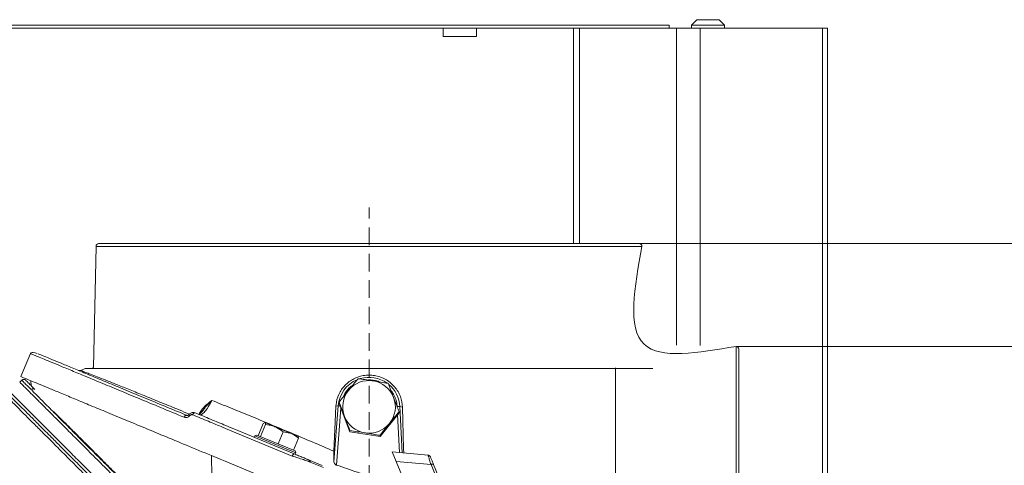
# Model space of a CAD drawing. Extents: x 530 to 3446, y -485 to 2567.
# Drawn here: x 1133 to 1488, y 2403 to 2564 of the extents above; entities that cross this region are included whole.
import ezdxf

# ---------------------------------------------------------------- set-up
doc = ezdxf.new("R2010")
doc.units = 0
doc.header["$LTSCALE"] = 5
doc.linetypes.add('HIDDEN', pattern=[1.905, 1.27, -0.635])
doc.layers.add('3', color=1, linetype='Continuous')
doc.layers.add('SLD-0', color=7, linetype='Continuous')
doc.styles.add('Brunner 2014', font='arial.ttf', dxfattribs={"height": 35})
doc.dimstyles.new('Brunner 2014', dxfattribs={"dimscale": 5, "dimtxt": 35, "dimasz": 5, "dimexe": 3.175, "dimexo": 0, "dimgap": 0.762, "dimtad": 1, "dimdec": 0, "dimrnd": 1e-08, "dimtxsty": 'Brunner 2014', "dimcen": 0.09, "dimdle": 10, "dimclrd": 7, "dimclre": 7, "dimclrt": 7, "dimadec": 1, "dimazin": 2, "dimtfac": 0.666667, "dimtdec": 0, "dimtmove": 0, "dimatfit": 3, "dimldrblk": 'Filled-1', "dimfxl": 1, "dimtolj": 1, "dimlwd": 5, "dimlwe": 5, "dimarcsym": 0})

# ---------------------------------------------------------------- blocks, each defined once
blk = doc.blocks.new('*D241')
at = {"layer": 'Defpoints', "color": 0, "lineweight": 5, "transparency": 16777216}
for p in [(1391.18, 2446.17), (1391.18, 2249.13), (1626.84, 2249.13)]:
    blk.add_point(p, dxfattribs=at)
at = {"layer": 'SLD-0', "color": 7, "linetype": 'Continuous', "lineweight": 5, "transparency": 16777216}
for p, q in [((1391.18, 2446.17), (1642.72, 2446.17)), ((1626.84, 2421.17), (1626.84, 2274.13)), ((1391.18, 2249.13), (1642.72, 2249.13)), ((1626.84, 2249.13), (1626.84, 1968.02))]:
    blk.add_line(p, q, dxfattribs=at)
at = {"layer": 'SLD-0', "color": 7, "lineweight": 5, "transparency": 16777216}
for points in [[(1622.67, 2421.17), (1631.01, 2421.17), (1626.84, 2446.17)], [(1622.67, 2274.13), (1631.01, 2274.13), (1626.84, 2249.13)]]:
    blk.add_solid(points, dxfattribs=at)
at = {"layer": 'SLD-0', "color": 1, "transparency": 16777216, "insert": (1585.33, 2096.08), "char_height": 35, "attachment_point": 2, "rotation": 90, "style": 'Brunner 2014'}
blk.add_mtext('\\A1;%%c180/%%c200 ', dxfattribs=at)
blk = doc.blocks.new('Filled-1')
at = {"color": 0}
for p, q in [((0, 0), (-1, 0.167)), ((-1, 0.167), (-1, -0.167)), ((-1, 0), (0, 0)), ((-1, -0.167), (0, 0))]:
    blk.add_line(p, q, dxfattribs=at)
at = {"color": 0, "flags": 128}
blk.add_lwpolyline([(-1, -0.167), (0, 0), (-1, 0.167), (-1, -0.167)], dxfattribs=at)
at = {"color": 0}
blk.add_solid([(-1, -0.167), (0, 0), (-1, 0.167), (-1, -0.167)], dxfattribs=at)
blk = doc.blocks.new('*D242')
at = {"layer": 'Defpoints', "color": 0, "lineweight": 5, "transparency": 16777216}
for p in [(1356.23, 2483.22), (1328.99, 1214.97), (1775.84, 1214.97)]:
    blk.add_point(p, dxfattribs=at)
at = {"layer": 'SLD-0', "color": 7, "linetype": 'Continuous', "lineweight": 5, "transparency": 16777216}
for p, q in [((1356.23, 2483.22), (1791.72, 2483.22)), ((1775.84, 2458.22), (1775.84, 1239.97)), ((1328.99, 1214.97), (1791.72, 1214.97))]:
    blk.add_line(p, q, dxfattribs=at)
at = {"layer": 'SLD-0', "color": 7, "lineweight": 5, "transparency": 16777216}
for points in [[(1771.67, 2458.22), (1780.01, 2458.22), (1775.84, 2483.22)], [(1771.67, 1239.97), (1780.01, 1239.97), (1775.84, 1214.97)]]:
    blk.add_solid(points, dxfattribs=at)
at = {"layer": 'SLD-0', "color": 1, "transparency": 16777216, "insert": (1736.29, 1857.57), "char_height": 35, "attachment_point": 2, "rotation": 90, "style": 'Brunner 2014'}
blk.add_mtext('\\A1;1268', dxfattribs=at)

msp = doc.modelspace()

# ---------------------------------------------------------------- linework, layer by layer
at = {"color": 7, "linetype": 'Continuous', "lineweight": 18}
for p, q in [((1375.07, 2561.97), (1377.07, 2563.97)), ((1383.9, 2563.97), (1377.07, 2563.97)), ((1385.07, 2563.97), (1383.9, 2563.97)), ((1385.07, 2563.97), (1387.07, 2561.97)), ((908.49, 2561.97), (1363.99, 2561.97)), ((1003.99, 2560.97), (1285.49, 2560.97)), ((1285.49, 2560.97), (1285.49, 2557.87)), ((1285.49, 2560.97), (1285.99, 2560.97)), ((1286.99, 2560.97), (1285.99, 2560.97)), ((1286.99, 2560.97), (1295.99, 2560.97)), ((1296.99, 2560.97), (1295.99, 2560.97)), ((1296.99, 2560.97), (1297.49, 2560.97)), ((1297.49, 2560.97), (1332.51, 2560.97)), ((1297.49, 2557.87), (1297.49, 2560.97)), ((1332.51, 2560.97), (1334.63, 2560.97)), ((1332.51, 2560.97), (1332.51, 2483.22)), ((1334.63, 2560.97), (1369.71, 2560.97)), ((1334.63, 2560.97), (1334.63, 2483.22)), ((1366.99, 2561.97), (1363.99, 2561.97)), ((1366.99, 2560.97), (1366.99, 2561.97)), ((1369.71, 2560.97), (1378.2, 2560.97)), ((1369.71, 2560.97), (1369.71, 2446.65)), ((1375.07, 2560.97), (1375.07, 2561.97)), ((1375.07, 2561.97), (1385.31, 2561.97)), ((1378.2, 2560.97), (1422.39, 2560.97)), ((1378.2, 2560.97), (1378.2, 2446.46)), ((1385.31, 2561.97), (1387.07, 2561.97)), ((1387.07, 2561.97), (1387.07, 2560.97)), ((1422.39, 2560.97), (1424.15, 2560.97)), ((1422.39, 2560.97), (1422.39, 2107.53)), ((1424.15, 2560.97), (1424.15, 2107.53)), ((1285.49, 2557.87), (1297.49, 2557.87)), ((1132.91, 2433.51), (1133.36, 2433.96)), ((1138.13, 2430.6), (1138.13, 2430.6))]:
    msp.add_line(p, q, dxfattribs=at)
at = {"color": 1, "linetype": 'HIDDEN', "lineweight": 18}
msp.add_line((1258.71, 2368.41), (1258.71, 2496.22), dxfattribs=at)
at = {"color": 0, "linetype": 'Continuous', "lineweight": 18}
for p, q in [((1247.87, 2425.62), (1247.87, 2425.99)), ((1251.83, 2415.4), (1247.87, 2425.62)), ((1269.55, 2422.24), (1262.67, 2413.71)), ((1269.55, 2422.24), (1269.55, 2422.62)), ((1218.73, 2413.96), (1220.53, 2418.32)), ((1219.53, 2413.63), (1221.34, 2417.99)), ((1220.53, 2418.32), (1221.16, 2418.69)), ((1224.74, 2417.2), (1221.16, 2418.69)), ((1230.71, 2414.73), (1224.74, 2417.2)), ((1217.28, 2413.37), (1217.51, 2413.92)), ((1217.51, 2413.92), (1218.16, 2414.19)), ((1217.51, 2413.92), (1232.29, 2407.8)), ((1232.02, 2408.45), (1218.16, 2414.19)), ((1219.54, 2413.62), (1219.53, 2413.63)), ((1219.53, 2413.63), (1219.53, 2413.63)), ((1225.9, 2410.99), (1227.7, 2415.35)), ((1227.7, 2415.35), (1230.71, 2414.73)), ((1230.71, 2414.73), (1233.13, 2413.73)), ((1233.27, 2413.04), (1233.09, 2413.75)), ((1251.83, 2415.4), (1251.83, 2415.78)), ((1262.67, 2413.71), (1251.83, 2415.4)), ((1262.67, 2413.71), (1262.67, 2414.09)), ((1225.9, 2410.99), (1225.89, 2410.99)), ((1225.91, 2410.99), (1225.9, 2410.99)), ((1231.46, 2408.68), (1233.27, 2413.04)), ((1231.46, 2408.68), (1231.45, 2408.69)), ((1232.02, 2408.45), (1232.29, 2407.8)), ((1232.29, 2407.8), (1232.06, 2407.24))]:
    msp.add_line(p, q, dxfattribs=at)
at = {"color": 7, "linetype": 'Continuous', "lineweight": 18, "flags": 128}
msp.add_lwpolyline([(1132.91, 2433.51), (1132.77, 2433.43), (1132.62, 2433.31)], dxfattribs=at)
at = {"color": 7, "linetype": 'Continuous', "lineweight": 18}
for centre, radius, start, end in [((1134.07, 2433.25), 1, 44.9846, 134.9763), ((1138.28, 2434.7), 3, 225, 240.6266)]:
    msp.add_arc(centre, radius, start, end, dxfattribs=at)
at = {"color": 0, "linetype": 'Continuous', "lineweight": 18}
for centre, radius, start, end in [((1258.71, 2424.33), 9.51, 81.1392, 141.0824), ((1258.72, 2424.34), 9.5, 21.1838, 81.1674), ((1258.69, 2424.35), 9.48, 141.0886, 201.1618), ((1258.73, 2424.35), 9.48, 321.0886, 21.1618), ((1258.71, 2424.36), 9.5, 201.1838, 261.1674), ((1258.71, 2424.37), 9.51, 261.1392, 321.0824)]:
    msp.add_arc(centre, radius, start, end, dxfattribs=at)
for points, knots in [([(1132.67, 2433.24), (1132.67, 2433.24), (1132.66, 2433.24), (1133.27, 2432.64), (1134.41, 2431.5), (1136.1, 2429.81), (1138.31, 2427.6), (1141.01, 2424.9), (1144.18, 2421.73), (1147.82, 2418.09), (1151.98, 2413.93), (1156.64, 2409.26), (1161.83, 2404.08), (1167.4, 2398.51), (1173.56, 2392.35), (1180.27, 2385.64), (1187.43, 2378.48), (1194.76, 2371.15), (1199.75, 2366.16), (1202.24, 2363.66)], [0, 0, 0, 0, 0.036593, 0.090919, 0.145246, 0.201089, 0.256936, 0.312472, 0.368012, 0.424906, 0.481804, 0.542493, 0.603186, 0.665233, 0.727282, 0.796369, 0.865847, 0.932766, 1, 1, 1, 1]), ([(1254.76, 2434.52), (1254.2, 2433.84), (1253.07, 2432.47), (1251.9, 2431.03), (1251.31, 2430.3)], [0, 0, 0, 0, 0.495458, 1, 1, 1, 1]), ([(1260.17, 2433.72), (1260.05, 2433.74), (1259.07, 2433.9), (1257.24, 2434.17), (1255.59, 2434.41), (1254.76, 2434.52)], [0, 0, 0, 0, 0.070092, 0.530785, 1, 1, 1, 1]), ([(1265.59, 2432.84), (1264.71, 2432.99), (1262.94, 2433.29), (1261.1, 2433.58), (1260.17, 2433.72)], [0, 0, 0, 0, 0.495458, 1, 1, 1, 1]), ([(1267.57, 2427.77), (1267.4, 2428.2), (1266.73, 2429.93), (1266.08, 2431.59), (1265.59, 2432.84)], [0, 0, 0, 0, 0.250311, 1, 1, 1, 1]), ([(1128.36, 2427.65), (1128.42, 2427.59), (1128.54, 2427.47), (1129.45, 2426.56), (1130.88, 2425.13), (1132.86, 2423.15), (1135.38, 2420.63), (1138.38, 2417.62), (1141.85, 2414.16), (1145.83, 2410.17), (1150.34, 2405.67), (1155.36, 2400.65), (1160.74, 2395.27), (1166.68, 2389.32), (1173.22, 2382.79), (1180.33, 2375.68), (1187.72, 2368.29), (1195.23, 2360.78), (1202.81, 2353.19), (1207.92, 2348.09), (1210.47, 2345.54)], [0, 0, 0, 0, 0.051494, 0.103178, 0.154869, 0.206374, 0.257742, 0.309273, 0.360819, 0.412208, 0.467078, 0.522104, 0.577148, 0.632043, 0.694008, 0.756148, 0.818304, 0.880293, 0.940146, 1, 1, 1, 1]), ([(1128.37, 2429.06), (1128.4, 2429.02), (1128.47, 2428.95), (1129.09, 2428.33), (1130.22, 2427.2), (1131.89, 2425.53), (1134.05, 2423.37), (1136.67, 2420.76), (1139.99, 2417.44), (1143.69, 2413.74), (1147.62, 2409.8), (1151.65, 2405.77), (1156.26, 2401.17), (1161.47, 2395.96), (1167.31, 2390.11), (1173.68, 2383.74), (1180.55, 2376.87), (1187.89, 2369.54), (1195.8, 2361.62), (1204.24, 2353.18), (1210.11, 2347.31), (1213.1, 2344.32)], [0, 0, 0, 0, 0.038803, 0.08172, 0.128714, 0.180384, 0.224703, 0.272631, 0.324499, 0.380723, 0.423766, 0.469535, 0.518249, 0.569998, 0.624871, 0.682964, 0.740733, 0.801416, 0.864949, 0.931219, 1, 1, 1, 1]), ([(1129.12, 2429.72), (1129.16, 2429.68), (1129.23, 2429.61), (1129.85, 2428.99), (1130.98, 2427.86), (1132.65, 2426.19), (1134.81, 2424.03), (1137.42, 2421.41), (1140.74, 2418.09), (1144.44, 2414.39), (1148.38, 2410.46), (1152.41, 2406.43), (1157.01, 2401.83), (1162.22, 2396.62), (1168.07, 2390.77), (1174.44, 2384.4), (1181.31, 2377.53), (1188.64, 2370.19), (1196.56, 2362.28), (1205, 2353.84), (1210.87, 2347.97), (1213.86, 2344.98)], [0, 0, 0, 0, 0.0392, 0.082099, 0.129074, 0.180723, 0.225024, 0.272931, 0.324778, 0.380979, 0.424004, 0.469754, 0.518448, 0.570175, 0.625026, 0.683095, 0.74084, 0.801498, 0.865005, 0.931248, 1, 1, 1, 1]), ([(1203.16, 2364.16), (1200.68, 2366.64), (1195.73, 2371.59), (1188.45, 2378.87), (1181.32, 2386), (1174.68, 2392.64), (1168.61, 2398.72), (1163.09, 2404.24), (1157.91, 2409.41), (1152.78, 2414.54), (1147.85, 2419.47), (1143.35, 2423.98), (1139.6, 2427.72), (1137.86, 2429.47), (1137, 2430.33)], [0, 0, 0, 0, 0.082288, 0.164572, 0.249536, 0.334494, 0.409612, 0.484929, 0.56022, 0.635302, 0.726981, 0.81888, 0.910514, 1, 1, 1, 1]), ([(1251.31, 2430.3), (1251.23, 2430.2), (1250.61, 2429.44), (1249.45, 2427.98), (1248.4, 2426.66), (1247.87, 2425.99)], [0, 0, 0, 0, 0.070092, 0.530785, 1, 1, 1, 1]), ([(1269.55, 2422.62), (1269.4, 2423.02), (1268.75, 2424.71), (1268.08, 2426.44), (1267.57, 2427.77)], [0, 0, 0, 0, 0.234433, 1, 1, 1, 1]), ([(1247.87, 2425.99), (1248.36, 2424.75), (1249.01, 2423.09), (1249.68, 2421.36), (1249.85, 2420.93)], [0, 0, 0, 0, 0.749689, 1, 1, 1, 1]), ([(1144.94, 2422.57), (1145.88, 2421.64), (1147.78, 2419.77), (1150.98, 2416.61), (1154.41, 2413.19), (1158.17, 2409.44), (1162.22, 2405.39), (1166.58, 2401.01), (1171.17, 2396.4), (1175.92, 2391.62), (1179.22, 2388.3), (1180.85, 2386.65)], [0, 0, 0, 0, 0.106317, 0.212639, 0.320509, 0.428382, 0.542134, 0.65589, 0.771168, 0.88645, 1, 1, 1, 1]), ([(1249.85, 2420.93), (1250.36, 2419.6), (1251.03, 2417.86), (1251.68, 2416.17), (1251.83, 2415.78)], [0, 0, 0, 0, 0.765567, 1, 1, 1, 1]), ([(1266.11, 2418.4), (1266.19, 2418.5), (1266.81, 2419.26), (1267.97, 2420.7), (1269.02, 2421.97), (1269.55, 2422.62)], [0, 0, 0, 0, 0.070092, 0.530785, 1, 1, 1, 1]), ([(1221.16, 2418.69), (1221.17, 2418.68), (1221.3, 2418.62), (1221.32, 2418.29), (1221.34, 2417.99)], [0, 0, 0, 0, 0.070215, 1, 1, 1, 1]), ([(1221.34, 2417.99), (1222.23, 2417.87), (1223.4, 2417.72), (1224.49, 2417.3), (1224.74, 2417.2)], [0, 0, 0, 0, 0.7643044, 1, 1, 1, 1]), ([(1224.74, 2417.2), (1225.56, 2416.79), (1226.6, 2416.26), (1227.51, 2415.51), (1227.7, 2415.35)], [0, 0, 0, 0, 0.784106, 1, 1, 1, 1]), ([(1262.67, 2414.09), (1263.23, 2414.79), (1264.35, 2416.22), (1265.52, 2417.67), (1266.11, 2418.4)], [0, 0, 0, 0, 0.495458, 1, 1, 1, 1]), ([(1230.71, 2414.73), (1230.77, 2414.71), (1231.71, 2414.31), (1232.52, 2413.65), (1233.27, 2413.04)], [0, 0, 0, 0, 0.070215, 1, 1, 1, 1]), ([(1251.83, 2415.78), (1252.71, 2415.65), (1254.48, 2415.4), (1256.32, 2415.12), (1257.25, 2414.98)], [0, 0, 0, 0, 0.495458, 1, 1, 1, 1]), ([(1257.25, 2414.98), (1257.38, 2414.96), (1258.35, 2414.81), (1260.18, 2414.51), (1261.83, 2414.23), (1262.67, 2414.09)], [0, 0, 0, 0, 0.0700918, 0.5307854, 1, 1, 1, 1])]:
    msp.add_open_spline(points, degree=3, knots=knots, dxfattribs=at)
at = {"color": 7, "linetype": 'Continuous', "lineweight": 18}
for points, knots in [([(1133.37, 2433.96), (1133.36, 2433.96), (1133.31, 2434.01), (1133.54, 2433.78), (1134.17, 2433.15), (1135.23, 2432.1), (1136.24, 2431.08), (1136.75, 2430.57)], [0, 0, 0, 0, 0.004119, 0.257187, 0.511712, 0.755228, 1, 1, 1, 1]), ([(1138.13, 2430.6), (1137.63, 2431.11), (1136.62, 2432.11), (1135.6, 2433.14), (1134.91, 2433.83), (1134.82, 2433.92), (1134.78, 2433.96)], [0, 0, 0, 0, 0.244547, 0.490346, 0.744445, 1, 1, 1, 1]), ([(1136.82, 2432.11), (1136.78, 2432.26), (1136.64, 2432.76), (1136.61, 2433.34), (1136.69, 2433.72), (1136.7, 2433.76)], [0, 0, 0, 0, 0.290281, 0.939451, 1, 1, 1, 1]), ([(1138.13, 2430.6), (1138.03, 2430.68), (1137.84, 2430.84), (1137.45, 2430.9), (1137.06, 2430.82), (1136.85, 2430.66), (1136.75, 2430.57)], [0, 0, 0, 0, 0.2499997, 0.4999996, 0.7499997, 1, 1, 1, 1])]:
    msp.add_open_spline(points, degree=3, knots=knots, dxfattribs=at)
at = {"layer": '3', "linetype": 'Continuous', "lineweight": 18}
for p, q in [((1159.22, 2438.71), (1160.19, 2482.24)), ((1357.23, 2482.24), (1160.19, 2482.24)), ((1391.18, 2249.13), (1391.18, 2446.17)), ((1133.06, 2435.26), (1136.51, 2443.58)), ((1392.16, 2445.17), (1392.16, 2250.13)), ((1154.64, 2437.5), (1156.21, 2438.22)), ((1156.3, 2438.22), (1361.21, 2438.22)), ((1347.65, 2438.37), (1347.65, 2248.16))]:
    msp.add_line(p, q, dxfattribs=at)
at = {"layer": '3', "color": 0, "linetype": 'Continuous', "lineweight": 18}
for p, q in [((1246.06, 2404.54), (1247.6, 2424.73)), ((1246.4, 2416.14), (1246.76, 2424.55)), ((1246.76, 2424.55), (1247.6, 2424.73)), ((1248.52, 2423.94), (1246.96, 2403.34)), ((1270.78, 2424.24), (1269.84, 2424.47)), ((1269.84, 2424.47), (1270.71, 2407.79)), ((1271.18, 2409.39), (1270.78, 2424.24)), ((1197.8, 2421.74), (1197.71, 2421.56)), ((1198.69, 2422.93), (1199.21, 2423.64)), ((1269.72, 2407.88), (1269.01, 2421.57)), ((1209.22, 2415.62), (1206.03, 2416.94)), ((1231.01, 2406.6), (1209.22, 2415.62)), ((1231.68, 2407.4), (1209.89, 2416.43)), ((1246.06, 2408.38), (1246.4, 2416.14)), ((1201.91, 2399.17), (1201.82, 2406.78)), ((1205.01, 2405.46), (1201.82, 2406.78)), ((1267.11, 2408.12), (1280.04, 2406.92)), ((1267.11, 2408.12), (1268.52, 2404.71)), ((1271.22, 2407.74), (1271.18, 2409.39)), ((1206.77, 2404.73), (1205.01, 2405.46)), ((1206.77, 2404.73), (1232.44, 2394.1)), ((1241.75, 2403.23), (1236.89, 2405.25)), ((1242.32, 2402.46), (1237.46, 2404.47)), ((1268.52, 2404.71), (1281.09, 2403.54)), ((1268.52, 2404.71), (1279.38, 2378.5)), ((1290.64, 2380.49), (1281.09, 2403.54)), ((1285.13, 2395.98), (1281.98, 2403.58))]:
    msp.add_line(p, q, dxfattribs=at)
at = {"layer": '3', "linetype": 'Continuous', "lineweight": 18}
for centre, radius, start, end in [((1161.19, 2482.22), 1, 90, 178.727), ((1356.23, 2482.22), 1, 1.273, 90), ((1391.16, 2445.17), 1, 0, 88.727), ((1158.72, 2438.72), 0.5, 270, 358.727)]:
    msp.add_arc(centre, radius, start, end, dxfattribs=at)
at = {"layer": '3', "color": 0, "linetype": 'Continuous', "lineweight": 18}
for centre, radius, start, end in [((1258.71, 2423.86), 11.16, 54.2086, 106.4088), ((1258.7, 2423.88), 11.13, 112.7921, 175.6336), ((1258.73, 2423.89), 11.13, 2.9839, 50.2471), ((1247.86, 2420.54), 4.2, 85.0679, 93.5635), ((1269.4, 2417.66), 6.82, 86.3134, 94.585)]:
    msp.add_arc(centre, radius, start, end, dxfattribs=at)
at = {"layer": '3', "linetype": 'Continuous', "lineweight": 18}
for points, knots in [([(1161.19, 2483.22), (1161.27, 2483.22), (1161.42, 2483.22), (1162.7, 2483.22), (1164.83, 2483.22), (1167.91, 2483.22), (1171.96, 2483.22), (1176.96, 2483.22), (1182.88, 2483.22), (1189.63, 2483.22), (1197.12, 2483.22), (1205.22, 2483.22), (1213.8, 2483.22), (1222.69, 2483.22), (1231.76, 2483.22), (1240.85, 2483.22), (1249.84, 2483.22), (1258.71, 2483.22), (1267.58, 2483.22), (1276.57, 2483.22), (1285.66, 2483.22), (1294.73, 2483.22), (1303.62, 2483.22), (1312.2, 2483.22), (1320.3, 2483.22), (1327.79, 2483.22), (1334.55, 2483.22), (1340.46, 2483.22), (1345.46, 2483.22), (1349.51, 2483.22), (1352.6, 2483.22), (1354.72, 2483.22), (1356, 2483.22), (1356.16, 2483.22), (1356.23, 2483.22)], [0, 0, 0, 0, 0.028642, 0.058248, 0.088734, 0.119994, 0.151901, 0.184313, 0.217069, 0.25, 0.282931, 0.315687, 0.348099, 0.380006, 0.411266, 0.441752, 0.471358, 0.5, 0.528642, 0.558248, 0.588734, 0.619994, 0.651901, 0.684313, 0.717069, 0.75, 0.782931, 0.815687, 0.848099, 0.880006, 0.911266, 0.941752, 0.971358, 1, 1, 1, 1]), ([(1357.23, 2482.24), (1354.52, 2467.49), (1349.27, 2438.91), (1377.51, 2443.8), (1391.18, 2446.17)], [0, 0, 0, 0, 0.515825, 1, 1, 1, 1]), ([(1136.54, 2443.6), (1136.68, 2443.73), (1136.96, 2444), (1137.9, 2443.95), (1138.66, 2443.68), (1138.92, 2443.59)], [0, 0, 0, 0, 0.379544, 0.787145, 1, 1, 1, 1]), ([(1153.84, 2437.48), (1153.9, 2437.46), (1154.03, 2437.41), (1154.24, 2437.4), (1154.45, 2437.42), (1154.58, 2437.47), (1154.64, 2437.5)], [0, 0, 0, 0, 0.249999, 0.499998, 0.749996, 1, 1, 1, 1])]:
    msp.add_open_spline(points, degree=3, knots=knots, dxfattribs=at)
at = {"layer": '3', "color": 0, "linetype": 'Continuous', "lineweight": 18}
for points, knots in [([(1136.56, 2443.55), (1136.55, 2443.56), (1136.47, 2443.59), (1136.96, 2443.39), (1138.12, 2442.91), (1140.09, 2442.09), (1142.82, 2440.96), (1146.35, 2439.5), (1150.69, 2437.7), (1155.82, 2435.58), (1161.73, 2433.13), (1168.35, 2430.39), (1175.65, 2427.36), (1183.5, 2424.11), (1189.15, 2421.77), (1191.98, 2420.6)], [0, 0, 0, 0, 0.015175, 0.08814, 0.163161, 0.24018, 0.319117, 0.399864, 0.482285, 0.566209, 0.651428, 0.737704, 0.824762, 0.912302, 1, 1, 1, 1]), ([(1192.85, 2421.32), (1190.21, 2422.42), (1184.93, 2424.6), (1177.53, 2427.67), (1170.59, 2430.54), (1164.18, 2433.2), (1158.38, 2435.6), (1153.2, 2437.75), (1148.69, 2439.61), (1144.89, 2441.19), (1141.91, 2442.42), (1140.03, 2443.2), (1139.43, 2443.45), (1139.26, 2443.52)], [0, 0, 0, 0, 0.09655, 0.192522, 0.28936, 0.385594, 0.481893, 0.577618, 0.674137, 0.770764, 0.867087, 0.963022, 1, 1, 1, 1]), ([(1133.07, 2435.26), (1133.15, 2435.23), (1133.3, 2435.16), (1134.55, 2434.64), (1136.48, 2433.85), (1139.14, 2432.74), (1142.52, 2431.35), (1146.6, 2429.66), (1151.35, 2427.69), (1156.7, 2425.47), (1162.71, 2422.98), (1169.4, 2420.21), (1176.73, 2417.17), (1184.53, 2413.94), (1192.86, 2410.49), (1198.78, 2408.04), (1201.82, 2406.78)], [0, 0, 0, 0, 0.071751, 0.1407629, 0.2100168, 0.2792786, 0.3483012, 0.4180517, 0.4880277, 0.5580173, 0.6277864, 0.701329, 0.7751004, 0.8488869, 0.9224501, 1, 1, 1, 1]), ([(1193.93, 2421.71), (1192.66, 2422.23), (1189.17, 2423.67), (1183.88, 2425.83), (1178.13, 2428.17), (1172.95, 2430.27), (1168.37, 2432.11), (1164.45, 2433.67), (1161.2, 2434.95), (1158.64, 2435.95), (1156.76, 2436.68), (1155.51, 2437.16), (1154.77, 2437.45), (1154.68, 2437.48), (1154.64, 2437.5)], [0, 0, 0, 0, 0.0490529, 0.1354539, 0.2221104, 0.3086409, 0.3947596, 0.4808885, 0.5674942, 0.6543493, 0.7411119, 0.8274257, 0.9136881, 1, 1, 1, 1]), ([(1270.78, 2424.24), (1270.61, 2425.54), (1270.28, 2428.16), (1268.16, 2431.64), (1265.08, 2434.27), (1261.9, 2435.51), (1259.2, 2435.84), (1257.16, 2435.75), (1255.14, 2435.32), (1253.25, 2434.56), (1251.51, 2433.49), (1249.49, 2431.73), (1247.6, 2428.94), (1246.86, 2426.2), (1246.77, 2424.73), (1246.76, 2424.55)], [0, 0, 0, 0, 0.108404, 0.216811, 0.325352, 0.435086, 0.48987, 0.546238, 0.60108, 0.657536, 0.711929, 0.76794, 0.876505, 0.984511, 1, 1, 1, 1]), ([(1252.78, 2432.11), (1252.46, 2431.89), (1251.59, 2431.28), (1250.49, 2429.96), (1249.68, 2428.75), (1249.43, 2428.02), (1249.39, 2427.91)], [0, 0, 0, 0, 0.2129176, 0.5773306, 0.9348159, 1, 1, 1, 1]), ([(1262.46, 2433.36), (1262.45, 2433.36), (1261.88, 2433.66), (1260.65, 2433.91), (1259.21, 2434.13), (1258.39, 2434.05), (1258.17, 2434.03)], [0, 0, 0, 0, 0.008312, 0.439675, 0.848557, 1, 1, 1, 1]), ([(1268.86, 2424.46), (1268.8, 2425.05), (1268.67, 2426.28), (1268.04, 2428.06), (1267.35, 2429.42), (1266.76, 2430.08), (1266.61, 2430.25)], [0, 0, 0, 0, 0.283223, 0.582017, 0.892175, 1, 1, 1, 1]), ([(1201.92, 2426.69), (1201.03, 2425.98), (1199.7, 2424.91), (1198.19, 2423.17), (1197.63, 2422.19), (1197.35, 2421.7)], [0, 0, 0, 0, 0.49938, 0.749716, 1, 1, 1, 1]), ([(1198.1, 2421.63), (1198.19, 2421.63), (1198.55, 2421.66), (1199.46, 2422.58), (1200.69, 2424.28), (1201.51, 2425.89), (1201.92, 2426.69)], [0, 0, 0, 0, 0.109413, 0.408402, 0.70563, 1, 1, 1, 1]), ([(1199.21, 2423.64), (1199.34, 2423.82), (1200.12, 2424.89), (1201.11, 2425.87), (1201.92, 2426.69)], [0, 0, 0, 0, 0.171782, 1, 1, 1, 1]), ([(1201.92, 2426.69), (1204.15, 2425.8), (1208.62, 2424.02), (1215.72, 2421.12), (1223.03, 2418.1), (1230.55, 2414.95), (1238.23, 2411.71), (1243.45, 2409.49), (1246.06, 2408.38)], [0, 0, 0, 0, 0.165723, 0.332209, 0.498911, 0.665273, 0.832285, 1, 1, 1, 1]), ([(1192.85, 2421.32), (1192.78, 2421.33), (1192.64, 2421.36), (1192.39, 2421.21), (1192.15, 2420.95), (1192.04, 2420.72), (1191.98, 2420.6)], [0, 0, 0, 0, 0.250008, 0.500007, 0.750001, 1, 1, 1, 1]), ([(1191.98, 2420.6), (1192.15, 2420.55), (1192.5, 2420.44), (1193.06, 2420.52), (1193.6, 2420.75), (1193.89, 2421.05), (1194.03, 2421.19)], [0, 0, 0, 0, 0.250354, 0.500842, 0.75061, 1, 1, 1, 1]), ([(1192.64, 2421.33), (1192.72, 2421.29), (1192.88, 2421.22), (1193.17, 2421.24), (1193.47, 2421.35), (1193.64, 2421.52), (1193.73, 2421.6)], [0, 0, 0, 0, 0.245531, 0.49506, 0.746539, 1, 1, 1, 1]), ([(1193.77, 2421.63), (1193.75, 2421.63), (1193.71, 2421.63), (1193.75, 2421.53), (1193.86, 2421.37), (1193.97, 2421.25), (1194.03, 2421.19)], [0, 0, 0, 0, 0.149471, 0.479764, 0.739878, 1, 1, 1, 1]), ([(1193.73, 2421.6), (1193.86, 2421.74), (1194.12, 2422.01), (1194.63, 2422.25), (1195.17, 2422.35), (1195.53, 2422.26), (1195.7, 2422.22)], [0, 0, 0, 0, 0.24501, 0.493181, 0.744701, 1, 1, 1, 1]), ([(1195.06, 2421.49), (1194.97, 2421.52), (1194.8, 2421.57), (1194.52, 2421.53), (1194.25, 2421.41), (1194.1, 2421.27), (1194.03, 2421.19)], [0, 0, 0, 0, 0.249992, 0.500122, 0.750162, 1, 1, 1, 1]), ([(1195.91, 2422.22), (1195.7, 2422.28), (1195.34, 2422.37), (1194.91, 2422.34), (1194.73, 2422.25), (1194.7, 2422.24)], [0, 0, 0, 0, 0.537621, 0.9074, 1, 1, 1, 1]), ([(1195.06, 2421.49), (1195.12, 2421.61), (1195.23, 2421.84), (1195.47, 2422.1), (1195.71, 2422.25), (1195.85, 2422.23), (1195.91, 2422.22)], [0, 0, 0, 0, 0.249999, 0.499993, 0.749992, 1, 1, 1, 1]), ([(1206.03, 2416.94), (1204.25, 2417.68), (1200.52, 2419.23), (1196.93, 2420.71), (1195.06, 2421.49)], [0, 0, 0, 0, 0.477886, 1, 1, 1, 1]), ([(1207.05, 2417.61), (1205.19, 2418.37), (1201.41, 2419.94), (1197.77, 2421.45), (1195.91, 2422.22)], [0, 0, 0, 0, 0.490056, 1, 1, 1, 1]), ([(1197.35, 2421.7), (1197.43, 2421.68), (1197.59, 2421.63), (1197.74, 2421.61), (1197.77, 2421.64), (1197.78, 2421.64)], [0, 0, 0, 0, 0.393597, 0.787161, 1, 1, 1, 1]), ([(1197.81, 2421.75), (1197.8, 2421.77), (1197.7, 2421.92), (1198.17, 2422.28), (1198.83, 2423.2), (1199.16, 2423.68)], [0, 0, 0, 0, 0.074085, 0.526771, 1, 1, 1, 1]), ([(1209.89, 2416.43), (1209.45, 2416.61), (1208.9, 2416.84), (1208.49, 2417.01), (1207.05, 2417.61)], [0, 0, 0, 0, 0.7809006, 1, 1, 1, 1]), ([(1237.46, 2404.47), (1237.35, 2404.51), (1237.14, 2404.6), (1236.59, 2404.8), (1235.87, 2405.04), (1234.71, 2405.43), (1233.01, 2405.98), (1231.67, 2406.39), (1231.01, 2406.6)], [0, 0, 0, 0, 0.112831, 0.229706, 0.354851, 0.482365, 0.743873, 1, 1, 1, 1]), ([(1236.89, 2405.25), (1236.8, 2405.28), (1236.63, 2405.35), (1236.18, 2405.54), (1235.61, 2405.78), (1234.65, 2406.17), (1233.27, 2406.74), (1232.2, 2407.19), (1231.68, 2407.4)], [0, 0, 0, 0, 0.111508, 0.224284, 0.34782, 0.477647, 0.744548, 1, 1, 1, 1]), ([(1246.06, 2408.38), (1246.03, 2407.36), (1245.99, 2405.98), (1246.05, 2404.84), (1246.06, 2404.54)], [0, 0, 0, 0, 0.735905, 1, 1, 1, 1]), ([(1280.02, 2406.93), (1280.11, 2406.91), (1280.28, 2406.88), (1280.52, 2406.74), (1280.72, 2406.55), (1280.81, 2406.39), (1280.85, 2406.31)], [0, 0, 0, 0, 0.249999, 0.499992, 0.749988, 1, 1, 1, 1]), ([(1281.09, 2403.54), (1280.91, 2404.1), (1280.55, 2405.24), (1280.22, 2406.28), (1280.07, 2406.75), (1280.01, 2406.95), (1280.03, 2406.89), (1280.03, 2406.87)], [0, 0, 0, 0, 0.305343, 0.623895, 0.782008, 0.936009, 1, 1, 1, 1]), ([(1281.98, 2403.58), (1281.79, 2404.03), (1281.41, 2404.94), (1281.07, 2405.78), (1280.9, 2406.18), (1280.85, 2406.31), (1280.85, 2406.3), (1280.85, 2406.3)], [0, 0, 0, 0, 0.309162, 0.627103, 0.783281, 0.934501, 1, 1, 1, 1]), ([(1246.06, 2404.54), (1246.1, 2404.33), (1246.15, 2404.01), (1246.43, 2403.65), (1246.69, 2403.44), (1246.88, 2403.37), (1246.96, 2403.34)], [0, 0, 0, 0, 0.432919, 0.67175, 0.860554, 1, 1, 1, 1]), ([(1246.96, 2403.34), (1249.49, 2402.51), (1254.58, 2400.86), (1261.92, 2397.81), (1266.62, 2395.42), (1268.93, 2394.25)], [0, 0, 0, 0, 0.336144, 0.673539, 1, 1, 1, 1])]:
    msp.add_open_spline(points, degree=3, knots=knots, dxfattribs=at)
for points in [[(1231.68, 2407.4), (1231.63, 2407.41), (1231.55, 2407.41), (1231.36, 2407.23), (1231.17, 2406.96), (1231.06, 2406.72), (1231.01, 2406.6)], [(1236.89, 2405.25), (1236.96, 2405.21), (1237.11, 2405.13), (1237.28, 2404.95), (1237.41, 2404.73), (1237.44, 2404.56), (1237.46, 2404.47)], [(1281.98, 2403.58), (1281.95, 2403.61), (1281.9, 2403.67), (1281.69, 2403.68), (1281.42, 2403.65), (1281.2, 2403.58), (1281.09, 2403.54)]]:
    msp.add_open_spline(points, degree=3, dxfattribs=at)

# ---------------------------------------------------------------- dimensions: what is measured, and where the dimension line sits
at = {"layer": 'SLD-0'}
dim = msp.add_linear_dim(base=(1775.84, 1214.97), p1=(1356.23, 2483.22), p2=(1328.99, 1214.97), angle=90, dimstyle='Brunner 2014', override={"dimclrt": 1}, dxfattribs=at)
dim.commit()
dim.dimension.update_dxf_attribs({"geometry": '*D242', "text_midpoint": (1775.84, 1857.57), "dimtype": 160})
dim = msp.add_linear_dim(base=(1626.84, 2249.13), p1=(1391.18, 2446.17), p2=(1391.18, 2249.13), angle=90, text='%%c180/%%c200 ', dimstyle='Brunner 2014', override={"dimclrt": 1}, dxfattribs=at)
dim.commit()
dim.dimension.update_dxf_attribs({"geometry": '*D241', "text_midpoint": (1626.84, 2096.08), "dimtype": 160})

doc.saveas('drawing.dxf')
